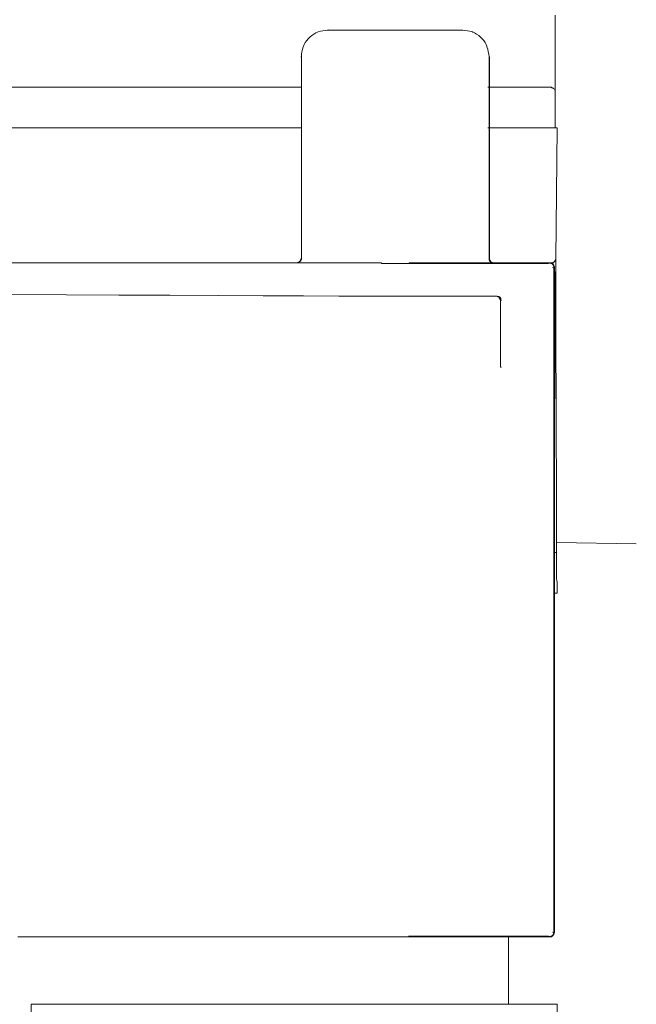
# Model space of a CAD drawing. Units: centimetres. Extents: x 5.3 to 15.7, y 11.7 to 20.8.
# Drawn here: x 13.6 to 14, y 17.1 to 17.8 of the extents above; entities that cross this region are included whole.
import ezdxf

# ---------------------------------------------------------------- set-up
doc = ezdxf.new("R2010")
doc.units = ezdxf.units.CM
doc.header["$MEASUREMENT"] = 0
doc.layers.add('Layer 1', color=7, linetype='Continuous')

# ---------------------------------------------------------------- blocks, each defined once
blk = doc.blocks.new('block 911')
at = {"layer": 'Layer 1', "color": 7, "lineweight": 9, "true_color": 0xffffff}
blk.add_lwpolyline([(13.91508, 17.13897), (13.91508, 17.18498)], dxfattribs=at)
blk = doc.blocks.new('block 913')
at = {"layer": 'Layer 1', "color": 7, "lineweight": 9, "true_color": 0xffffff}
blk.add_lwpolyline([(13.94695, 17.76071), (13.94695, 17.73587)], dxfattribs=at)
blk = doc.blocks.new('block 914')
at = {"layer": 'Layer 1', "color": 7, "lineweight": 9, "true_color": 0xffffff}
blk.add_lwpolyline([(13.90099, 17.73585), (13.90099, 17.73585), (13.90099, 17.73585), (13.901, 17.73585), (13.90101, 17.73585), (13.90104, 17.73585), (13.90107, 17.73585), (13.90111, 17.73585), (13.90116, 17.73585), (13.90122, 17.73585), (13.90128, 17.73585), (13.90141, 17.73585), (13.90154, 17.73585), (13.9016, 17.73585), (13.90166, 17.73585), (13.90172, 17.73585), (13.90177, 17.73585), (13.90182, 17.73585), (13.90185, 17.73585), (13.90189, 17.73585), (13.9019, 17.73585), (13.90191, 17.73585), (13.90191, 17.73585), (13.90192, 17.73585), (13.90192, 17.73585), (13.90192, 17.73585), (13.90193, 17.73585), (13.90194, 17.73585), (13.90196, 17.73585), (13.902, 17.73585), (13.90204, 17.73585), (13.90212, 17.73585), (13.90216, 17.73585), (13.90219, 17.73585), (13.9022, 17.73585), (13.90221, 17.73585), (13.90221, 17.73585), (13.90221, 17.73585)], dxfattribs=at)
blk = doc.blocks.new('block 917')
at = {"layer": 'Layer 1', "color": 7, "lineweight": 9, "true_color": 0xffffff}
blk.add_lwpolyline([(13.38811, 17.76347), (13.77368, 17.76347)], dxfattribs=at)
blk = doc.blocks.new('block 920')
at = {"layer": 'Layer 1', "color": 7, "lineweight": 9, "true_color": 0xffffff}
blk.add_open_spline([(13.94418, 17.76347), (13.94448, 17.76315), (13.94479, 17.76315), (13.94516, 17.76315), (13.94516, 17.76315), (13.94548, 17.76284), (13.94565, 17.76284), (13.94597, 17.76254), (13.94597, 17.76254), (13.94634, 17.76222), (13.94665, 17.76191), (13.94665, 17.76161), (13.94665, 17.76161), (13.94665, 17.76136), (13.94695, 17.76098), (13.94695, 17.76073)], degree=3, knots=[0, 0, 0, 0, 1, 1, 1, 2, 2, 2, 3, 3, 3, 4, 4, 4, 5, 5, 5, 5], dxfattribs=at)
blk = doc.blocks.new('block 921')
at = {"layer": 'Layer 1', "color": 7, "lineweight": 9, "true_color": 0xffffff}
blk.add_lwpolyline([(13.94679, 17.81255), (13.94684, 17.79732), (13.94688, 17.78453), (13.94692, 17.77433), (13.94695, 17.76685), (13.94696, 17.76226), (13.94697, 17.7607)], dxfattribs=at)
blk = doc.blocks.new('block 922')
at = {"layer": 'Layer 1', "color": 7, "lineweight": 9, "true_color": 0xffffff}
blk.add_lwpolyline([(13.90099, 17.76347), (13.9011, 17.76347), (13.90136, 17.76347), (13.90188, 17.76347), (13.90217, 17.76347), (13.90221, 17.76347), (13.90223, 17.76347), (13.90242, 17.76347), (13.90277, 17.76347), (13.90328, 17.76347), (13.90392, 17.76347), (13.90467, 17.76347), (13.9064, 17.76347), (13.91014, 17.76347), (13.91178, 17.76347), (13.91247, 17.76347), (13.91304, 17.76347), (13.91347, 17.76347), (13.91373, 17.76347), (13.9138, 17.76347), (13.91394, 17.76347), (13.91428, 17.76347), (13.91479, 17.76347), (13.91546, 17.76347), (13.91624, 17.76347), (13.91808, 17.76347), (13.92012, 17.76347), (13.92216, 17.76347), (13.92401, 17.76347), (13.92479, 17.76347), (13.92545, 17.76347), (13.92596, 17.76347), (13.9263, 17.76347), (13.92644, 17.76347), (13.92651, 17.76347), (13.92674, 17.76347), (13.92713, 17.76347), (13.92764, 17.76347), (13.92825, 17.76347), (13.92973, 17.76347), (13.93309, 17.76347), (13.93463, 17.76347), (13.9353, 17.76347), (13.93588, 17.76347), (13.93634, 17.76347), (13.93666, 17.76347), (13.93682, 17.76347), (13.93684, 17.76347), (13.93694, 17.76347), (13.93715, 17.76347), (13.93786, 17.76347), (13.93884, 17.76347), (13.94118, 17.76347), (13.94231, 17.76347), (13.94326, 17.76347), (13.94363, 17.76347), (13.94392, 17.76347), (13.9441, 17.76347), (13.94416, 17.76347)], dxfattribs=at)
blk = doc.blocks.new('block 943')
at = {"layer": 'Layer 1', "color": 7, "lineweight": 9, "true_color": 0xffffff}
blk.add_lwpolyline([(13.94725, 17.64109), (13.94725, 17.64079), (13.94725, 17.63989), (13.94726, 17.63844), (13.94727, 17.63645), (13.94727, 17.63396), (13.94728, 17.631), (13.9473, 17.62759), (13.94731, 17.62377), (13.94734, 17.61499), (13.94737, 17.60489), (13.94741, 17.59372), (13.94745, 17.58169), (13.94754, 17.55601), (13.94762, 17.52971), (13.94767, 17.51691), (13.94771, 17.50465), (13.94775, 17.49317), (13.94778, 17.48269), (13.94781, 17.47344), (13.94783, 17.46936), (13.94784, 17.46567), (13.94785, 17.46241), (13.94786, 17.4596), (13.94787, 17.45727), (13.94787, 17.45546), (13.94788, 17.45419), (13.94788, 17.45349), (13.94788, 17.45335), (13.94788, 17.45328), (13.94788, 17.4523), (13.94788, 17.44874), (13.94788, 17.44723), (13.94788, 17.44661)], dxfattribs=at)
blk = doc.blocks.new('block 944')
at = {"layer": 'Layer 1', "color": 7, "lineweight": 9, "true_color": 0xffffff}
blk.add_lwpolyline([(13.94725, 17.64661), (13.94725, 17.64511)], dxfattribs=at)
blk = doc.blocks.new('block 945')
at = {"layer": 'Layer 1', "color": 7, "lineweight": 9, "true_color": 0xffffff}
blk.add_lwpolyline([(13.94635, 17.41903), (13.9482, 17.41903)], dxfattribs=at)
blk = doc.blocks.new('block 946')
at = {"layer": 'Layer 1', "color": 7, "lineweight": 9, "true_color": 0xffffff}
blk.add_open_spline([(13.94786, 17.44659), (13.94786, 17.44659), (13.94786, 17.43465), (13.94786, 17.43465), (13.94786, 17.43465), (13.94786, 17.4313), (13.94786, 17.42882), (13.94823, 17.42635), (13.94823, 17.42635), (13.94823, 17.42635), (13.94823, 17.42083), (13.94823, 17.42083), (13.94823, 17.42083), (13.94823, 17.42083), (13.94823, 17.41904), (13.94823, 17.41904)], degree=3, knots=[0, 0, 0, 0, 1, 1, 1, 2, 2, 2, 3, 3, 3, 4, 4, 4, 5, 5, 5, 5], dxfattribs=at)
blk = doc.blocks.new('block 1134')
at = {"layer": 'Layer 1', "color": 7, "lineweight": 9, "true_color": 0xffffff}
blk.add_lwpolyline([(13.58995, 17.13897), (13.58995, 14.52352)], dxfattribs=at)
blk = doc.blocks.new('block 1135')
at = {"layer": 'Layer 1', "color": 7, "lineweight": 9, "true_color": 0xffffff}
blk.add_lwpolyline([(13.58995, 17.13897), (13.59048, 17.13897), (13.59203, 17.13897), (13.59455, 17.13897), (13.59799, 17.13897), (13.6023, 17.13897), (13.60743, 17.13897), (13.61334, 17.13897), (13.61996, 17.13897), (13.63516, 17.13897), (13.65264, 17.13897), (13.67199, 17.13897), (13.69282, 17.13897), (13.73729, 17.13897), (13.78283, 17.13897), (13.805, 17.13897), (13.82623, 17.13897), (13.84612, 17.13897), (13.86427, 17.13897), (13.88027, 17.13897), (13.88735, 17.13897), (13.89374, 17.13897), (13.89939, 17.13897), (13.90425, 17.13897), (13.90828, 17.13897), (13.91142, 17.13897), (13.91362, 17.13897), (13.91483, 17.13897), (13.91508, 17.13897), (13.91523, 17.13897), (13.91737, 17.13897), (13.92515, 17.13897), (13.92845, 17.13897), (13.92981, 17.13897)], dxfattribs=at)
blk = doc.blocks.new('block 1137')
at = {"layer": 'Layer 1', "color": 7, "lineweight": 9, "true_color": 0xffffff}
blk.add_lwpolyline([(13.94822, 17.13897), (13.94822, 14.52352)], dxfattribs=at)
blk = doc.blocks.new('block 1138')
at = {"layer": 'Layer 1', "color": 7, "lineweight": 9, "true_color": 0xffffff}
blk.add_lwpolyline([(13.94822, 17.13897), (13.92983, 17.13897)], dxfattribs=at)
blk = doc.blocks.new('block 1161')
at = {"layer": 'Layer 1', "color": 7, "lineweight": 9, "true_color": 0xffffff}
blk.add_lwpolyline([(14.00217, 17.45247), (13.94786, 17.45339)], dxfattribs=at)
blk = doc.blocks.new('block 1576')
at = {"layer": 'Layer 1', "color": 7, "lineweight": 9, "true_color": 0xffffff}
blk.add_lwpolyline([(13.85398, 17.18528), (13.86513, 17.18528)], dxfattribs=at)
blk = doc.blocks.new('block 1577')
at = {"layer": 'Layer 1', "color": 7, "lineweight": 9, "true_color": 0xffffff}
blk.add_lwpolyline([(13.86512, 17.18528), (13.91846, 17.18528)], dxfattribs=at)
blk = doc.blocks.new('block 1578')
at = {"layer": 'Layer 1', "color": 7, "lineweight": 9, "true_color": 0xffffff}
blk.add_lwpolyline([(13.91846, 17.18528), (13.92762, 17.18528)], dxfattribs=at)
blk = doc.blocks.new('block 1579')
at = {"layer": 'Layer 1', "color": 7, "lineweight": 9, "true_color": 0xffffff}
blk.add_lwpolyline([(13.94326, 17.18498), (13.94205, 17.18498), (13.93886, 17.18498), (13.92917, 17.18498), (13.91949, 17.18498), (13.9163, 17.18498), (13.91508, 17.18498), (13.91317, 17.18498), (13.90757, 17.18498), (13.89855, 17.18498), (13.88635, 17.18498), (13.87121, 17.18498), (13.85337, 17.18498), (13.83309, 17.18498), (13.8106, 17.18498), (13.78615, 17.18498), (13.75999, 17.18498), (13.7035, 17.18498), (13.6431, 17.18498), (13.58074, 17.18498)], dxfattribs=at)
blk = doc.blocks.new('block 1581')
at = {"layer": 'Layer 1', "color": 7, "lineweight": 9, "true_color": 0xffffff}
blk.add_lwpolyline([(13.90588, 17.64385), (13.90495, 17.64385)], dxfattribs=at)
blk = doc.blocks.new('block 1582')
at = {"layer": 'Layer 1', "color": 7, "lineweight": 9, "true_color": 0xffffff}
blk.add_lwpolyline([(13.91048, 17.64385), (13.94325, 17.64385)], dxfattribs=at)
blk = doc.blocks.new('block 1583')
at = {"layer": 'Layer 1', "color": 7, "lineweight": 9, "true_color": 0xffffff}
blk.add_lwpolyline([(13.92797, 17.64355), (13.92794, 17.64355), (13.92787, 17.64355), (13.9277, 17.64355), (13.92766, 17.64355), (13.92765, 17.64355), (13.92761, 17.64355), (13.92755, 17.64355), (13.92746, 17.64355), (13.92735, 17.64355), (13.92721, 17.64355), (13.92705, 17.64355), (13.92687, 17.64355), (13.92667, 17.64355), (13.92622, 17.64355), (13.92571, 17.64355), (13.92515, 17.64355), (13.92455, 17.64355), (13.92393, 17.64355), (13.92264, 17.64355), (13.92139, 17.64355), (13.9208, 17.64355), (13.92026, 17.64355), (13.91976, 17.64355), (13.91934, 17.64355), (13.91915, 17.64355), (13.91898, 17.64355), (13.91884, 17.64355), (13.91872, 17.64355), (13.91862, 17.64355), (13.91855, 17.64355), (13.91851, 17.64355), (13.91849, 17.64355)], dxfattribs=at)
blk = doc.blocks.new('block 1584')
at = {"layer": 'Layer 1', "color": 7, "lineweight": 9, "true_color": 0xffffff}
blk.add_lwpolyline([(13.91846, 17.64355), (13.86513, 17.64355)], dxfattribs=at)
blk = doc.blocks.new('block 1585')
at = {"layer": 'Layer 1', "color": 7, "lineweight": 9, "true_color": 0xffffff}
blk.add_lwpolyline([(13.86512, 17.64355), (13.85397, 17.64355)], dxfattribs=at)
blk = doc.blocks.new('block 1595')
at = {"layer": 'Layer 1', "color": 7, "lineweight": 9, "true_color": 0xffffff}
blk.add_lwpolyline([(13.76448, 17.64385), (13.39092, 17.64385)], dxfattribs=at)
blk = doc.blocks.new('block 1596')
at = {"layer": 'Layer 1', "color": 7, "lineweight": 9, "true_color": 0xffffff}
blk.add_lwpolyline([(13.77153, 17.64385), (13.77155, 17.64385), (13.77159, 17.64385), (13.77165, 17.64385), (13.77173, 17.64385), (13.77182, 17.64385), (13.77193, 17.64385), (13.77216, 17.64385), (13.77239, 17.64385), (13.77249, 17.64385), (13.77259, 17.64385), (13.77267, 17.64385), (13.77273, 17.64385), (13.77277, 17.64385), (13.77278, 17.64385), (13.7728, 17.64385), (13.77286, 17.64385), (13.77295, 17.64385), (13.77306, 17.64385), (13.7732, 17.64385), (13.77335, 17.64385), (13.77368, 17.64385), (13.774, 17.64385), (13.77416, 17.64385), (13.77429, 17.64385), (13.77441, 17.64385), (13.77449, 17.64385), (13.77455, 17.64385), (13.77457, 17.64385), (13.77458, 17.64385), (13.7746, 17.64385), (13.77466, 17.64385), (13.77477, 17.64385), (13.77491, 17.64385), (13.77508, 17.64385), (13.77526, 17.64385), (13.77566, 17.64385), (13.77606, 17.64385), (13.77624, 17.64385), (13.77641, 17.64385), (13.77655, 17.64385), (13.77665, 17.64385), (13.77672, 17.64385), (13.77674, 17.64385), (13.77675, 17.64385)], dxfattribs=at)
blk = doc.blocks.new('block 1597')
at = {"layer": 'Layer 1', "color": 7, "lineweight": 9, "true_color": 0xffffff}
blk.add_lwpolyline([(13.77675, 17.64385), (13.82828, 17.64385)], dxfattribs=at)
blk = doc.blocks.new('block 1598')
at = {"layer": 'Layer 1', "color": 7, "lineweight": 9, "true_color": 0xffffff}
blk.add_lwpolyline([(13.82828, 17.64385), (13.82889, 17.64353)], dxfattribs=at)
blk = doc.blocks.new('block 1599')
at = {"layer": 'Layer 1', "color": 7, "lineweight": 9, "true_color": 0xffffff}
blk.add_lwpolyline([(13.82918, 17.64355), (13.82919, 17.64355), (13.82923, 17.64355), (13.82929, 17.64355), (13.82937, 17.64355), (13.82946, 17.64355), (13.82957, 17.64355), (13.8298, 17.64355), (13.83003, 17.64355), (13.83013, 17.64355), (13.83023, 17.64355), (13.83031, 17.64355), (13.83037, 17.64355), (13.83041, 17.64355), (13.83042, 17.64355), (13.83044, 17.64355), (13.8305, 17.64355), (13.83059, 17.64355), (13.8307, 17.64355), (13.83084, 17.64355), (13.83099, 17.64355), (13.83132, 17.64355), (13.83165, 17.64355), (13.8318, 17.64355), (13.83193, 17.64355), (13.83205, 17.64355), (13.83214, 17.64355), (13.83219, 17.64355), (13.83221, 17.64355), (13.83222, 17.64355), (13.83224, 17.64355), (13.83231, 17.64355), (13.83241, 17.64355), (13.83255, 17.64355), (13.83272, 17.64355), (13.8329, 17.64355), (13.8333, 17.64355), (13.8337, 17.64355), (13.83388, 17.64355), (13.83405, 17.64355), (13.83419, 17.64355), (13.8343, 17.64355), (13.83437, 17.64355), (13.83438, 17.64355), (13.83439, 17.64355)], dxfattribs=at)
blk = doc.blocks.new('block 1600')
at = {"layer": 'Layer 1', "color": 7, "lineweight": 9, "true_color": 0xffffff}
blk.add_lwpolyline([(13.83439, 17.64355), (13.84145, 17.64355)], dxfattribs=at)
blk = doc.blocks.new('block 1601')
at = {"layer": 'Layer 1', "color": 7, "lineweight": 9, "true_color": 0xffffff}
blk.add_lwpolyline([(13.84147, 17.64355), (13.84147, 17.64355), (13.84149, 17.64355), (13.84156, 17.64355), (13.84166, 17.64355), (13.8418, 17.64355), (13.84197, 17.64355), (13.84215, 17.64355), (13.84255, 17.64355), (13.84294, 17.64355), (13.84312, 17.64355), (13.84329, 17.64355), (13.84343, 17.64355), (13.84353, 17.64355), (13.8436, 17.64355), (13.84362, 17.64355), (13.84363, 17.64355), (13.84365, 17.64355), (13.8437, 17.64355), (13.84379, 17.64355), (13.84391, 17.64355), (13.84404, 17.64355), (13.8442, 17.64355), (13.84453, 17.64355), (13.84486, 17.64355), (13.84501, 17.64355), (13.84515, 17.64355), (13.84527, 17.64355), (13.84536, 17.64355), (13.84541, 17.64355), (13.84543, 17.64355), (13.84545, 17.64355), (13.84549, 17.64355), (13.84555, 17.64355), (13.84563, 17.64355), (13.84572, 17.64355), (13.84582, 17.64355), (13.84605, 17.64355), (13.84627, 17.64355), (13.84638, 17.64355), (13.84647, 17.64355), (13.84655, 17.64355), (13.84661, 17.64355), (13.84665, 17.64355), (13.84666, 17.64355)], dxfattribs=at)
blk = doc.blocks.new('block 1602')
at = {"layer": 'Layer 1', "color": 7, "lineweight": 9, "true_color": 0xffffff}
blk.add_lwpolyline([(13.84728, 17.64355), (13.84758, 17.64385)], dxfattribs=at)
blk = doc.blocks.new('block 1603')
at = {"layer": 'Layer 1', "color": 7, "lineweight": 9, "true_color": 0xffffff}
blk.add_lwpolyline([(13.84758, 17.64385), (13.89911, 17.64385)], dxfattribs=at)
blk = doc.blocks.new('block 1604')
at = {"layer": 'Layer 1', "color": 7, "lineweight": 9, "true_color": 0xffffff}
blk.add_lwpolyline([(13.89911, 17.64385), (13.89911, 17.64385), (13.89913, 17.64385), (13.8992, 17.64385), (13.8993, 17.64385), (13.89944, 17.64385), (13.8996, 17.64385), (13.89977, 17.64385), (13.90016, 17.64385), (13.90055, 17.64385), (13.90073, 17.64385), (13.90088, 17.64385), (13.90102, 17.64385), (13.90112, 17.64385), (13.90119, 17.64385), (13.90121, 17.64385), (13.90121, 17.64385), (13.90123, 17.64385), (13.90129, 17.64385), (13.90139, 17.64385), (13.9015, 17.64385), (13.90165, 17.64385), (13.9018, 17.64385), (13.90214, 17.64385), (13.90249, 17.64385), (13.90264, 17.64385), (13.90278, 17.64385), (13.9029, 17.64385), (13.90299, 17.64385), (13.90305, 17.64385), (13.90307, 17.64385), (13.90309, 17.64385), (13.90313, 17.64385), (13.90319, 17.64385), (13.90328, 17.64385), (13.90338, 17.64385), (13.90349, 17.64385), (13.90372, 17.64385), (13.90396, 17.64385), (13.90407, 17.64385), (13.90417, 17.64385), (13.90425, 17.64385), (13.90432, 17.64385), (13.90436, 17.64385), (13.90437, 17.64385)], dxfattribs=at)
blk = doc.blocks.new('block 1605')
at = {"layer": 'Layer 1', "color": 7, "lineweight": 9, "true_color": 0xffffff}
blk.add_lwpolyline([(13.84698, 17.62113), (13.84614, 17.62113), (13.8437, 17.62114), (13.83971, 17.62116), (13.83427, 17.62118), (13.82745, 17.62121), (13.81934, 17.62125), (13.81001, 17.62129), (13.79953, 17.62133), (13.77549, 17.62143), (13.74785, 17.62155), (13.71725, 17.62168), (13.68431, 17.62181), (13.64968, 17.62196), (13.61399, 17.62211), (13.54198, 17.62241)], dxfattribs=at)
blk = doc.blocks.new('block 1606')
at = {"layer": 'Layer 1', "color": 7, "lineweight": 9, "true_color": 0xffffff}
blk.add_lwpolyline([(13.86512, 17.62113), (13.85465, 17.62113)], dxfattribs=at)
blk = doc.blocks.new('block 1607')
at = {"layer": 'Layer 1', "color": 7, "lineweight": 9, "true_color": 0xffffff}
blk.add_lwpolyline([(13.86512, 17.62113), (13.9068, 17.62113)], dxfattribs=at)
blk = doc.blocks.new('block 1608')
at = {"layer": 'Layer 1', "color": 7, "lineweight": 9, "true_color": 0xffffff}
blk.add_lwpolyline([(13.9068, 17.62113), (13.90741, 17.62113)], dxfattribs=at)
blk = doc.blocks.new('block 1613')
at = {"layer": 'Layer 1', "color": 7, "lineweight": 9, "true_color": 0xffffff}
blk.add_open_spline([(13.91012, 17.61837), (13.90987, 17.61901), (13.90987, 17.6193), (13.90987, 17.61962), (13.90987, 17.61962), (13.90955, 17.61994), (13.90955, 17.62024), (13.90926, 17.62055), (13.90926, 17.62055), (13.90889, 17.62087), (13.90862, 17.62087), (13.90832, 17.62111), (13.90832, 17.62111), (13.90832, 17.62111), (13.90739, 17.62111), (13.90739, 17.62111)], degree=3, knots=[0, 0, 0, 0, 1, 1, 1, 2, 2, 2, 3, 3, 3, 4, 4, 4, 5, 5, 5, 5], dxfattribs=at)
blk = doc.blocks.new('block 1614')
at = {"layer": 'Layer 1', "color": 7, "lineweight": 9, "true_color": 0xffffff}
blk.add_lwpolyline([(13.94514, 17.18804), (13.946, 17.18772)], dxfattribs=at)
blk = doc.blocks.new('block 1615')
at = {"layer": 'Layer 1', "color": 7, "lineweight": 9, "true_color": 0xffffff}
blk.add_lwpolyline([(13.94514, 17.6408), (13.946, 17.64109)], dxfattribs=at)
blk = doc.blocks.new('block 1616')
at = {"layer": 'Layer 1', "color": 7, "lineweight": 9, "true_color": 0xffffff}
blk.add_lwpolyline([(13.94599, 17.18774), (13.94599, 17.64108)], dxfattribs=at)
blk = doc.blocks.new('block 1617')
at = {"layer": 'Layer 1', "color": 7, "lineweight": 9, "true_color": 0xffffff}
blk.add_lwpolyline([(13.94599, 17.64109), (13.94598, 17.64124), (13.94598, 17.64132), (13.94597, 17.6414), (13.94595, 17.64148), (13.94593, 17.64157), (13.9459, 17.64166), (13.94585, 17.64176), (13.9458, 17.64186), (13.94573, 17.64196), (13.94568, 17.64201), (13.94567, 17.64202), (13.94567, 17.64203), (13.94567, 17.64205), (13.94566, 17.64214), (13.94564, 17.64222), (13.9456, 17.6423), (13.94556, 17.64238), (13.94551, 17.64246), (13.94545, 17.64254), (13.94538, 17.64262), (13.94523, 17.64277), (13.94515, 17.64286), (13.94511, 17.6429), (13.94506, 17.64294), (13.94487, 17.64312), (13.94478, 17.64321), (13.94469, 17.64329), (13.94461, 17.64337), (13.94452, 17.64344), (13.94444, 17.64349), (13.94436, 17.64353), (13.94428, 17.64356), (13.94419, 17.64357), (13.94411, 17.64357), (13.94405, 17.64357), (13.94399, 17.64357), (13.94394, 17.64358), (13.9439, 17.64359), (13.94385, 17.64361), (13.94381, 17.64364), (13.94376, 17.64367), (13.9437, 17.64372), (13.94363, 17.64377), (13.94359, 17.6438), (13.94358, 17.64381), (13.94358, 17.64382), (13.94358, 17.64382), (13.94358, 17.64382), (13.94358, 17.64382), (13.94356, 17.64382), (13.94353, 17.64382), (13.94345, 17.64382), (13.94336, 17.64382), (13.94332, 17.64382), (13.94329, 17.64382), (13.94327, 17.64382), (13.94326, 17.64382)], dxfattribs=at)
blk = doc.blocks.new('block 1618')
at = {"layer": 'Layer 1', "color": 7, "lineweight": 9, "true_color": 0xffffff}
blk.add_lwpolyline([(13.94326, 17.18498), (13.94327, 17.18498), (13.94329, 17.18498), (13.94332, 17.18498), (13.94336, 17.18498), (13.94345, 17.18498), (13.94353, 17.18498), (13.94356, 17.18498), (13.94358, 17.18498), (13.94358, 17.18498), (13.94358, 17.18498), (13.94358, 17.18499), (13.94359, 17.18499), (13.94361, 17.18501), (13.94368, 17.18509), (13.94374, 17.18515), (13.94379, 17.1852), (13.94384, 17.18523), (13.94388, 17.18526), (13.94392, 17.18528), (13.94397, 17.18529), (13.94403, 17.1853), (13.94409, 17.1853), (13.94417, 17.1853), (13.94419, 17.1853), (13.9442, 17.1853), (13.94421, 17.18531), (13.94425, 17.18535), (13.94433, 17.18542), (13.94441, 17.18548), (13.94458, 17.18557), (13.94475, 17.18566), (13.94484, 17.18571), (13.94493, 17.18577), (13.94502, 17.18583), (13.94513, 17.18591), (13.94529, 17.18609), (13.94536, 17.18617), (13.94543, 17.18625), (13.94549, 17.18633), (13.94554, 17.1864), (13.94559, 17.18648), (13.94563, 17.18656), (13.94565, 17.18664), (13.94567, 17.18672), (13.94567, 17.18676), (13.94567, 17.18677), (13.94567, 17.18678), (13.94568, 17.18679), (13.94573, 17.18683), (13.9458, 17.18692), (13.94585, 17.18701), (13.9459, 17.1871), (13.94593, 17.18719), (13.94595, 17.18728), (13.94597, 17.18736), (13.94598, 17.18754), (13.94599, 17.18771)], dxfattribs=at)
blk = doc.blocks.new('block 1619')
at = {"layer": 'Layer 1', "color": 7, "lineweight": 9, "true_color": 0xffffff}
blk.add_lwpolyline([(13.91012, 17.61837), (13.90955, 17.61837)], dxfattribs=at)
blk = doc.blocks.new('block 1620')
at = {"layer": 'Layer 1', "color": 7, "lineweight": 9, "true_color": 0xffffff}
blk.add_open_spline([(13.9068, 17.62113), (13.9071, 17.62113), (13.90741, 17.62081), (13.90773, 17.62081), (13.90773, 17.62081), (13.90827, 17.62081), (13.90859, 17.62052), (13.90859, 17.6202), (13.90859, 17.6202), (13.9089, 17.61988), (13.90927, 17.61964), (13.90927, 17.61927), (13.90927, 17.61927), (13.90957, 17.61897), (13.90957, 17.61866), (13.90957, 17.61841)], degree=3, knots=[0, 0, 0, 0, 1, 1, 1, 2, 2, 2, 3, 3, 3, 4, 4, 4, 5, 5, 5, 5], dxfattribs=at)
blk = doc.blocks.new('block 1621')
at = {"layer": 'Layer 1', "color": 7, "lineweight": 9, "true_color": 0xffffff}
blk.add_lwpolyline([(13.90957, 17.57329), (13.91013, 17.57267)], dxfattribs=at)
blk = doc.blocks.new('block 1622')
at = {"layer": 'Layer 1', "color": 7, "lineweight": 9, "true_color": 0xffffff}
blk.add_lwpolyline([(13.90957, 17.61837), (13.90957, 17.57329)], dxfattribs=at)
blk = doc.blocks.new('block 1623')
at = {"layer": 'Layer 1', "color": 7, "lineweight": 9, "true_color": 0xffffff}
blk.add_lwpolyline([(13.94635, 17.18774), (13.94597, 17.18774)], dxfattribs=at)
blk = doc.blocks.new('block 1624')
at = {"layer": 'Layer 1', "color": 7, "lineweight": 9, "true_color": 0xffffff}
blk.add_lwpolyline([(13.94356, 17.18498), (13.94357, 17.18498), (13.94358, 17.18498), (13.94361, 17.18498), (13.94364, 17.18498), (13.94372, 17.18498), (13.94381, 17.18498), (13.94401, 17.18498), (13.94409, 17.18498), (13.94412, 17.18498), (13.94415, 17.18498), (13.94417, 17.18498), (13.94418, 17.18498), (13.94418, 17.18498), (13.94421, 17.18498), (13.94425, 17.18498), (13.94435, 17.18498), (13.9444, 17.18498), (13.94444, 17.18498), (13.94448, 17.18498), (13.94449, 17.18498), (13.94449, 17.18498), (13.9445, 17.18499), (13.9445, 17.18499), (13.94451, 17.18501), (13.94456, 17.18505), (13.9446, 17.18509), (13.94464, 17.18513), (13.94471, 17.18519), (13.94476, 17.18523), (13.94481, 17.18526), (13.94487, 17.18528), (13.94492, 17.18529), (13.94499, 17.1853), (13.94507, 17.1853), (13.94509, 17.1853), (13.9451, 17.1853), (13.94511, 17.1853), (13.94511, 17.18531), (13.94511, 17.18535), (13.94512, 17.18539), (13.94513, 17.18543), (13.94517, 17.18549), (13.94521, 17.18555), (13.94527, 17.1856), (13.94532, 17.18565), (13.94536, 17.18571), (13.9454, 17.18578), (13.94541, 17.18582), (13.94542, 17.18586), (13.94542, 17.18591), (13.94542, 17.18591), (13.94543, 17.18591), (13.94544, 17.18591), (13.94546, 17.18592), (13.94554, 17.18594), (13.94563, 17.18597), (13.94571, 17.18603), (13.94579, 17.18609), (13.94585, 17.18617), (13.94591, 17.18625), (13.94595, 17.18633), (13.94598, 17.18642), (13.94598, 17.18646), (13.94599, 17.1865), (13.94599, 17.18669), (13.94599, 17.18686), (13.946, 17.18702), (13.94602, 17.18715), (13.94605, 17.18728), (13.9461, 17.1874), (13.94616, 17.1875), (13.9462, 17.18756), (13.94625, 17.18761), (13.9463, 17.18766), (13.94635, 17.18771)], dxfattribs=at)
blk = doc.blocks.new('block 1625')
at = {"layer": 'Layer 1', "color": 7, "lineweight": 9, "true_color": 0xffffff}
blk.add_lwpolyline([(13.94599, 17.64109), (13.94635, 17.64109)], dxfattribs=at)
blk = doc.blocks.new('block 1626')
at = {"layer": 'Layer 1', "color": 7, "lineweight": 9, "true_color": 0xffffff}
blk.add_open_spline([(13.94635, 17.64109), (13.94635, 17.64109), (13.94635, 17.52546), (13.94635, 17.52546), (13.94635, 17.52546), (13.94635, 17.52546), (13.94635, 17.44661), (13.94635, 17.41904), (13.94635, 17.41904), (13.94635, 17.41904), (13.94635, 17.41904), (13.94635, 17.18776), (13.94635, 17.18776)], degree=3, knots=[0, 0, 0, 0, 1, 1, 1, 2, 2, 2, 3, 3, 3, 4, 4, 4, 4], dxfattribs=at)
blk = doc.blocks.new('block 1627')
at = {"layer": 'Layer 1', "color": 7, "lineweight": 9, "true_color": 0xffffff}
blk.add_lwpolyline([(13.94356, 17.64385), (13.94357, 17.64385), (13.94359, 17.64385), (13.94361, 17.64385), (13.94365, 17.64385), (13.94369, 17.64385), (13.94374, 17.64385), (13.94386, 17.64385), (13.94411, 17.64385), (13.94424, 17.64385), (13.94435, 17.64385), (13.94439, 17.64385), (13.94443, 17.64385), (13.94446, 17.64385), (13.94448, 17.64385), (13.94449, 17.64385), (13.94449, 17.64385), (13.94449, 17.64385), (13.9445, 17.64384), (13.94452, 17.64382), (13.94461, 17.64375), (13.9447, 17.64368), (13.94479, 17.64363), (13.94496, 17.64353), (13.94513, 17.64344), (13.94522, 17.64339), (13.94531, 17.64332), (13.94539, 17.64325), (13.94543, 17.6432), (13.94547, 17.64316), (13.94552, 17.64308), (13.94557, 17.64299), (13.94573, 17.64264), (13.94578, 17.64255), (13.94584, 17.64247), (13.9459, 17.64238), (13.94599, 17.64229), (13.94599, 17.64228), (13.94599, 17.64227), (13.94599, 17.64225), (13.94599, 17.64223), (13.94599, 17.64217), (13.94599, 17.64209), (13.94599, 17.64192), (13.94599, 17.64184), (13.94599, 17.64177), (13.94599, 17.64171), (13.94599, 17.64169), (13.94599, 17.64168), (13.94599, 17.64167), (13.94599, 17.64167), (13.946, 17.64167), (13.94605, 17.64167), (13.94613, 17.64165), (13.9462, 17.64162), (13.94625, 17.64158), (13.94629, 17.64153), (13.94632, 17.64147), (13.94633, 17.6414), (13.94635, 17.64133), (13.94635, 17.64126), (13.94635, 17.64111)], dxfattribs=at)
blk = doc.blocks.new('block 1628')
at = {"layer": 'Layer 1', "color": 7, "lineweight": 9, "true_color": 0xffffff}
blk.add_open_spline([(13.77275, 17.64476), (13.77275, 17.64476), (13.77306, 17.64476), (13.77306, 17.64476), (13.77306, 17.64476), (13.77338, 17.64476), (13.77368, 17.64506), (13.77368, 17.64538), (13.77368, 17.64538), (13.77368, 17.64538), (13.77368, 17.64599), (13.77368, 17.64599), (13.77368, 17.64599), (13.77399, 17.64631), (13.77399, 17.64661), (13.77399, 17.64661)], degree=3, knots=[0, 0, 0, 0, 1, 1, 1, 2, 2, 2, 3, 3, 3, 4, 4, 4, 5, 5, 5, 5], dxfattribs=at)
blk = doc.blocks.new('block 1629')
at = {"layer": 'Layer 1', "color": 7, "lineweight": 9, "true_color": 0xffffff}
blk.add_open_spline([(13.77153, 17.64385), (13.77185, 17.64385), (13.77185, 17.64385), (13.7721, 17.64415)], degree=3, dxfattribs=at)
blk = doc.blocks.new('block 1631')
at = {"layer": 'Layer 1', "color": 7, "lineweight": 9, "true_color": 0xffffff}
blk.add_lwpolyline([(13.90341, 17.64415), (13.9034, 17.64415), (13.90339, 17.64416), (13.90338, 17.64418), (13.90335, 17.6442), (13.90333, 17.64423), (13.90329, 17.64426), (13.90325, 17.6443), (13.90321, 17.64434), (13.90312, 17.64444), (13.90301, 17.64454), (13.90278, 17.64476), (13.90272, 17.64477), (13.90266, 17.64478), (13.90261, 17.64479), (13.90255, 17.64482), (13.9025, 17.64485), (13.90245, 17.64488), (13.9024, 17.64492), (13.90236, 17.64496), (13.90232, 17.64501), (13.90228, 17.64506), (13.90224, 17.64511), (13.90222, 17.64516), (13.90219, 17.64522), (13.90218, 17.64528), (13.90217, 17.64534), (13.90216, 17.6454), (13.90212, 17.64551), (13.90208, 17.64561), (13.90205, 17.64571), (13.90202, 17.6458), (13.902, 17.64589), (13.90198, 17.64597), (13.90196, 17.64605), (13.90195, 17.64612), (13.90193, 17.64626), (13.90192, 17.64639), (13.90192, 17.64662)], dxfattribs=at)
blk = doc.blocks.new('block 1635')
at = {"layer": 'Layer 1', "color": 7, "lineweight": 9, "true_color": 0xffffff}
blk.add_lwpolyline([(13.77396, 17.78433), (13.77396, 17.78409), (13.77396, 17.78343), (13.77396, 17.7824), (13.77396, 17.78107), (13.77396, 17.77772), (13.77396, 17.77389), (13.77396, 17.77006), (13.77396, 17.76671), (13.77396, 17.76538), (13.77396, 17.76435), (13.77396, 17.76369), (13.77396, 17.76345), (13.77396, 17.76314), (13.77396, 17.76227), (13.77396, 17.7609), (13.77396, 17.75914), (13.77396, 17.75471), (13.77396, 17.74964), (13.77396, 17.74457), (13.77396, 17.74015), (13.77396, 17.73838), (13.77396, 17.73702), (13.77396, 17.73614), (13.77396, 17.73583), (13.77396, 17.73558), (13.77396, 17.73483), (13.77396, 17.73363), (13.77396, 17.732), (13.77396, 17.72998), (13.77396, 17.7276), (13.77396, 17.72489), (13.77396, 17.72189), (13.77396, 17.71513), (13.77396, 17.70759), (13.77396, 17.6912), (13.77396, 17.67481), (13.77396, 17.66727), (13.77396, 17.66052), (13.77396, 17.65752), (13.77396, 17.65481), (13.77396, 17.65243), (13.77396, 17.65041), (13.77396, 17.64878), (13.77396, 17.64757), (13.77396, 17.64683), (13.77396, 17.64657)], dxfattribs=at)
blk = doc.blocks.new('block 1636')
at = {"layer": 'Layer 1', "color": 7, "lineweight": 9, "true_color": 0xffffff}
blk.add_lwpolyline([(13.88345, 17.80241), (13.79232, 17.80241)], dxfattribs=at)
blk = doc.blocks.new('block 1638')
at = {"layer": 'Layer 1', "color": 7, "lineweight": 9, "true_color": 0xffffff}
blk.add_lwpolyline([(13.9019, 17.64661), (13.9019, 17.64686), (13.9019, 17.64761), (13.9019, 17.64881), (13.9019, 17.65044), (13.9019, 17.65246), (13.9019, 17.65484), (13.9019, 17.65755), (13.9019, 17.66055), (13.9019, 17.66731), (13.9019, 17.67484), (13.9019, 17.69123), (13.9019, 17.70761), (13.9019, 17.71515), (13.9019, 17.72191), (13.9019, 17.72491), (13.9019, 17.72762), (13.9019, 17.73), (13.9019, 17.73202), (13.9019, 17.73365), (13.9019, 17.73485), (13.9019, 17.7356), (13.9019, 17.73585), (13.9019, 17.73616), (13.9019, 17.73704), (13.9019, 17.7384), (13.9019, 17.74017), (13.9019, 17.7446), (13.9019, 17.74967), (13.9019, 17.75474), (13.9019, 17.75917), (13.9019, 17.76094), (13.9019, 17.7623), (13.9019, 17.76318), (13.9019, 17.76349), (13.9019, 17.76372), (13.9019, 17.76438), (13.9019, 17.76541), (13.9019, 17.76675), (13.9019, 17.77009), (13.9019, 17.77392), (13.9019, 17.77775), (13.9019, 17.78109), (13.9019, 17.78242), (13.9019, 17.78345), (13.9019, 17.78411), (13.9019, 17.78435)], dxfattribs=at)
blk = doc.blocks.new('block 1640')
at = {"layer": 'Layer 1', "color": 7, "lineweight": 9, "true_color": 0xffffff}
blk.add_open_spline([(13.79234, 17.80241), (13.78986, 17.8021), (13.78746, 17.8021), (13.78535, 17.80118), (13.78535, 17.80118), (13.78293, 17.80025), (13.78101, 17.79869), (13.77922, 17.79722), (13.77922, 17.79722), (13.77766, 17.79535), (13.77612, 17.79349), (13.77526, 17.79109), (13.77526, 17.79109), (13.77426, 17.78891), (13.77426, 17.78649), (13.77396, 17.78433)], degree=3, knots=[0, 0, 0, 0, 1, 1, 1, 2, 2, 2, 3, 3, 3, 4, 4, 4, 5, 5, 5, 5], dxfattribs=at)
blk = doc.blocks.new('block 1642')
at = {"layer": 'Layer 1', "color": 7, "lineweight": 9, "true_color": 0xffffff}
blk.add_open_spline([(13.9019, 17.78433), (13.90158, 17.78649), (13.90121, 17.78891), (13.90041, 17.79109), (13.90041, 17.79109), (13.89972, 17.79349), (13.89818, 17.79535), (13.89632, 17.79722), (13.89632, 17.79722), (13.89484, 17.79869), (13.89273, 17.80025), (13.8905, 17.80118), (13.8905, 17.80118), (13.8884, 17.8021), (13.88592, 17.8021), (13.88343, 17.80241)], degree=3, knots=[0, 0, 0, 0, 1, 1, 1, 2, 2, 2, 3, 3, 3, 4, 4, 4, 5, 5, 5, 5], dxfattribs=at)
blk = doc.blocks.new('block 1646')
at = {"layer": 'Layer 1', "color": 7, "lineweight": 9, "true_color": 0xffffff}
blk.add_lwpolyline([(13.9019, 17.78433), (13.9022, 17.78433)], dxfattribs=at)
blk = doc.blocks.new('block 1647')
at = {"layer": 'Layer 1', "color": 7, "lineweight": 9, "true_color": 0xffffff}
blk.add_lwpolyline([(13.88374, 17.80271), (13.88343, 17.80241)], dxfattribs=at)
blk = doc.blocks.new('block 1650')
at = {"layer": 'Layer 1', "color": 7, "lineweight": 9, "true_color": 0xffffff}
blk.add_lwpolyline([(13.79234, 17.80241), (13.79204, 17.80273)], dxfattribs=at)
blk = doc.blocks.new('block 1651')
at = {"layer": 'Layer 1', "color": 7, "lineweight": 9, "true_color": 0xffffff}
blk.add_lwpolyline([(13.77366, 17.78433), (13.77397, 17.78433)], dxfattribs=at)
blk = doc.blocks.new('block 1654')
at = {"layer": 'Layer 1', "color": 7, "lineweight": 9, "true_color": 0xffffff}
blk.add_open_spline([(13.77087, 17.64385), (13.77087, 17.64385), (13.77125, 17.64385), (13.77125, 17.64385), (13.77125, 17.64385), (13.77125, 17.64385), (13.77125, 17.64415), (13.77155, 17.64415), (13.77155, 17.64415), (13.77155, 17.64415), (13.77211, 17.64415), (13.77211, 17.64415), (13.77211, 17.64415), (13.77211, 17.64415), (13.77273, 17.64478), (13.77273, 17.64478), (13.77273, 17.64478), (13.77304, 17.64508), (13.77334, 17.6454), (13.77334, 17.64569), (13.77334, 17.64569), (13.77334, 17.64569), (13.77334, 17.64601), (13.77366, 17.64601), (13.77366, 17.64601), (13.77366, 17.64601), (13.77366, 17.64657), (13.77366, 17.64657)], degree=3, knots=[0, 0, 0, 0, 1, 1, 1, 2, 2, 2, 3, 3, 3, 4, 4, 4, 5, 5, 5, 6, 6, 6, 7, 7, 7, 8, 8, 8, 9, 9, 9, 9], dxfattribs=at)
blk = doc.blocks.new('block 1655')
at = {"layer": 'Layer 1', "color": 7, "lineweight": 9, "true_color": 0xffffff}
blk.add_lwpolyline([(13.77396, 17.64661), (13.77364, 17.64661)], dxfattribs=at)
blk = doc.blocks.new('block 1656')
at = {"layer": 'Layer 1', "color": 7, "lineweight": 9, "true_color": 0xffffff}
blk.add_lwpolyline([(13.90462, 17.64385), (13.90499, 17.64385)], dxfattribs=at)
blk = doc.blocks.new('block 1657')
at = {"layer": 'Layer 1', "color": 7, "lineweight": 9, "true_color": 0xffffff}
blk.add_lwpolyline([(13.9022, 17.64661), (13.9022, 17.64643), (13.90221, 17.64625), (13.90223, 17.64616), (13.90225, 17.64608), (13.90228, 17.64599), (13.90232, 17.6459), (13.90238, 17.64582), (13.90244, 17.64573), (13.90248, 17.64569), (13.90249, 17.64568), (13.9025, 17.64567), (13.9025, 17.64565), (13.90251, 17.64556), (13.90254, 17.64548), (13.90258, 17.64539), (13.90263, 17.64531), (13.90269, 17.64523), (13.90276, 17.64515), (13.90284, 17.64506), (13.90292, 17.64497), (13.90301, 17.64488), (13.9031, 17.64478), (13.90312, 17.64475), (13.90313, 17.64475), (13.90313, 17.64475), (13.90313, 17.64475), (13.90313, 17.64474), (13.90313, 17.64473), (13.90313, 17.6447), (13.90314, 17.64466), (13.90315, 17.64461), (13.90317, 17.64456), (13.9032, 17.64449), (13.90324, 17.64441), (13.90329, 17.64432), (13.90335, 17.64423), (13.90343, 17.64413), (13.90343, 17.64413), (13.90345, 17.64413), (13.90347, 17.64413), (13.9035, 17.64413), (13.90357, 17.64413), (13.90363, 17.64413), (13.90366, 17.64413), (13.90367, 17.64413), (13.90367, 17.64413), (13.90368, 17.64413), (13.90369, 17.64413), (13.90374, 17.64413), (13.90384, 17.64411), (13.90393, 17.64409), (13.90402, 17.64406), (13.9041, 17.64402), (13.90418, 17.64399), (13.90424, 17.64395), (13.90429, 17.64392), (13.90432, 17.64389), (13.90435, 17.64387), (13.90436, 17.64387)], dxfattribs=at)
blk = doc.blocks.new('block 1658')
at = {"layer": 'Layer 1', "color": 7, "lineweight": 9, "true_color": 0xffffff}
blk.add_lwpolyline([(13.9022, 17.64661), (13.90188, 17.64661)], dxfattribs=at)
blk = doc.blocks.new('block 1663')
at = {"layer": 'Layer 1', "color": 7, "lineweight": 9, "true_color": 0xffffff}
blk.add_lwpolyline([(13.9022, 17.73585), (13.9022, 17.7359), (13.9022, 17.73603), (13.9022, 17.73624), (13.9022, 17.73653), (13.9022, 17.7369), (13.9022, 17.73734), (13.9022, 17.73784), (13.9022, 17.7384), (13.9022, 17.73969), (13.9022, 17.74118), (13.9022, 17.74282), (13.9022, 17.74459), (13.9022, 17.74837), (13.9022, 17.75224), (13.9022, 17.75412), (13.9022, 17.75592), (13.9022, 17.75761), (13.9022, 17.75915), (13.9022, 17.76051), (13.9022, 17.76166), (13.9022, 17.76214), (13.9022, 17.76255), (13.9022, 17.76289), (13.9022, 17.76316), (13.9022, 17.76335), (13.9022, 17.76345), (13.9022, 17.76347), (13.9022, 17.7635), (13.9022, 17.76365), (13.9022, 17.76389), (13.9022, 17.76458), (13.9022, 17.76533), (13.9022, 17.76567), (13.9022, 17.76594), (13.9022, 17.76612), (13.9022, 17.76619)], dxfattribs=at)
blk = doc.blocks.new('block 1664')
at = {"layer": 'Layer 1', "color": 7, "lineweight": 9, "true_color": 0xffffff}
blk.add_lwpolyline([(13.9022, 17.64661), (13.9022, 17.73555)], dxfattribs=at)
blk = doc.blocks.new('block 1665')
at = {"layer": 'Layer 1', "color": 7, "lineweight": 9, "true_color": 0xffffff}
blk.add_lwpolyline([(13.9022, 17.78433), (13.9022, 17.76624)], dxfattribs=at)
blk = doc.blocks.new('block 1671')
at = {"layer": 'Layer 1', "color": 7, "lineweight": 9, "true_color": 0xffffff}
blk.add_lwpolyline([(13.38811, 17.73585), (13.77368, 17.73585)], dxfattribs=at)
blk = doc.blocks.new('block 1672')
at = {"layer": 'Layer 1', "color": 7, "lineweight": 9, "true_color": 0xffffff}
blk.add_lwpolyline([(13.9022, 17.73585), (13.90225, 17.73585), (13.90242, 17.73585), (13.90269, 17.73585), (13.90305, 17.73585), (13.90404, 17.73585), (13.90531, 17.73585), (13.90682, 17.73585), (13.90851, 17.73585), (13.91217, 17.73585), (13.91583, 17.73585), (13.91752, 17.73585), (13.91903, 17.73585), (13.9203, 17.73585), (13.92129, 17.73585), (13.92165, 17.73585), (13.92192, 17.73585), (13.92209, 17.73585), (13.92214, 17.73585), (13.92221, 17.73585), (13.92242, 17.73585), (13.92276, 17.73585), (13.92321, 17.73585), (13.92377, 17.73585), (13.92443, 17.73585), (13.92602, 17.73585), (13.9279, 17.73585), (13.93, 17.73585), (13.93456, 17.73585), (13.93911, 17.73585), (13.94121, 17.73585), (13.94309, 17.73585), (13.94468, 17.73585), (13.94534, 17.73585), (13.9459, 17.73585), (13.94635, 17.73585), (13.94669, 17.73585), (13.9469, 17.73585), (13.94697, 17.73585), (13.94716, 17.73585), (13.94759, 17.73585), (13.94802, 17.73585), (13.94822, 17.73585)], dxfattribs=at)
blk = doc.blocks.new('block 1673')
at = {"layer": 'Layer 1', "color": 7, "lineweight": 9, "true_color": 0xffffff}
blk.add_lwpolyline([(13.94822, 17.73585), (13.94723, 17.64659)], dxfattribs=at)
blk = doc.blocks.new('block 1674')
at = {"layer": 'Layer 1', "color": 7, "lineweight": 9, "true_color": 0xffffff}
blk.add_lwpolyline([(13.77087, 17.64385), (13.76442, 17.64385)], dxfattribs=at)
blk = doc.blocks.new('block 1675')
at = {"layer": 'Layer 1', "color": 7, "lineweight": 9, "true_color": 0xffffff}
blk.add_lwpolyline([(13.94448, 17.64385), (13.94467, 17.64386), (13.94487, 17.64388), (13.94507, 17.64392), (13.94527, 17.64398), (13.94546, 17.64405), (13.94565, 17.64414), (13.94582, 17.64425), (13.94599, 17.64437), (13.94606, 17.64444), (13.94613, 17.64451), (13.9462, 17.64459), (13.94626, 17.64467), (13.94632, 17.64475), (13.94633, 17.64477), (13.94634, 17.64479), (13.94637, 17.64481), (13.94645, 17.6449), (13.9466, 17.64507), (13.94674, 17.64524), (13.94686, 17.64541), (13.94697, 17.64558), (13.94706, 17.64575), (13.94713, 17.64592), (13.94719, 17.64609), (13.94723, 17.64625), (13.94726, 17.64641), (13.94727, 17.64657)], dxfattribs=at)
blk = doc.blocks.new('block 1676')
at = {"layer": 'Layer 1', "color": 7, "lineweight": 9, "true_color": 0xffffff}
blk.add_lwpolyline([(13.91048, 17.64385), (13.91047, 17.64385), (13.91042, 17.64385), (13.91033, 17.64385), (13.91023, 17.64385), (13.9101, 17.64385), (13.90995, 17.64385), (13.90978, 17.64385), (13.9096, 17.64385), (13.90922, 17.64385), (13.90883, 17.64385), (13.90846, 17.64385), (13.90828, 17.64385), (13.90813, 17.64385), (13.90799, 17.64385), (13.90788, 17.64385), (13.90779, 17.64385), (13.90772, 17.64385), (13.90769, 17.64385), (13.90769, 17.64385), (13.90767, 17.64385), (13.90763, 17.64385), (13.90757, 17.64385), (13.9075, 17.64385), (13.90741, 17.64385), (13.90731, 17.64385), (13.9072, 17.64385), (13.90696, 17.64385), (13.90647, 17.64385), (13.90625, 17.64385), (13.90615, 17.64385), (13.90607, 17.64385), (13.906, 17.64385), (13.90595, 17.64385), (13.90591, 17.64385), (13.9059, 17.64385)], dxfattribs=at)
blk = doc.blocks.new('block 1688')
at = {"layer": 'Layer 1', "color": 7, "lineweight": 9, "true_color": 0xffffff}
blk.add_lwpolyline([(13.94725, 17.6451), (13.94725, 17.64473), (13.94725, 17.64384), (13.94725, 17.64175), (13.94725, 17.64117), (13.94725, 17.64104), (13.94725, 17.64061), (13.94724, 17.63983), (13.94723, 17.63871), (13.94722, 17.63728), (13.9472, 17.63555), (13.94719, 17.63354), (13.94717, 17.63126), (13.94715, 17.62875), (13.9471, 17.62305), (13.94705, 17.61659), (13.947, 17.60951), (13.94693, 17.60196), (13.94687, 17.59407), (13.94674, 17.57786), (13.94661, 17.56203), (13.94655, 17.55462), (13.9465, 17.54773), (13.94645, 17.54151), (13.9464, 17.5361), (13.94639, 17.53375), (13.94637, 17.53165), (13.94635, 17.52982), (13.94634, 17.52828), (13.94633, 17.52706), (13.94632, 17.52616), (13.94632, 17.52561), (13.94632, 17.52542)], dxfattribs=at)
blk = doc.blocks.new('block 1692')
at = {"layer": 'Layer 1', "color": 7, "lineweight": 9, "true_color": 0xffffff}
blk.add_lwpolyline([(13.94786, 17.44659), (13.94637, 17.44659)], dxfattribs=at)
blk = doc.blocks.new('block 1708')
at = {"layer": 'Layer 1', "color": 7, "lineweight": 9, "true_color": 0xffffff}
blk.add_lwpolyline([(13.84698, 17.18528), (13.85397, 17.18528)], dxfattribs=at)
blk = doc.blocks.new('block 1709')
at = {"layer": 'Layer 1', "color": 7, "lineweight": 9, "true_color": 0xffffff}
blk.add_lwpolyline([(13.92766, 17.18528), (13.92768, 17.18528), (13.92776, 17.18528), (13.92789, 17.18528), (13.92805, 17.18528), (13.92848, 17.18528), (13.92901, 17.18528), (13.9302, 17.18528), (13.93077, 17.18528), (13.93127, 17.18528), (13.93148, 17.18528), (13.93166, 17.18528), (13.9318, 17.18528), (13.93189, 17.18528), (13.93195, 17.18528), (13.93201, 17.18528), (13.93211, 17.18528), (13.93225, 17.18528), (13.93243, 17.18528), (13.93287, 17.18528), (13.93339, 17.18528), (13.93395, 17.18528), (13.93451, 17.18528), (13.93503, 17.18528), (13.93547, 17.18528), (13.93564, 17.18528), (13.93579, 17.18528), (13.93589, 17.18528), (13.93595, 17.18528), (13.93599, 17.18528), (13.93606, 17.18528), (13.93616, 17.18528), (13.93643, 17.18528), (13.93679, 17.18528), (13.9372, 17.18528), (13.93804, 17.18528), (13.93841, 17.18528), (13.93872, 17.18528), (13.93892, 17.18528), (13.93898, 17.18528), (13.939, 17.18528), (13.93906, 17.18528), (13.93923, 17.18528), (13.93947, 17.18528), (13.93978, 17.18528), (13.94047, 17.18528), (13.9408, 17.18528), (13.94109, 17.18528), (13.94131, 17.18528), (13.94145, 17.18528), (13.94151, 17.18528), (13.94162, 17.18528), (13.94205, 17.18528), (13.94244, 17.18526), (13.94278, 17.18521), (13.94306, 17.18512), (13.94326, 17.18498)], dxfattribs=at)
blk = doc.blocks.new('block 1710')
at = {"layer": 'Layer 1', "color": 7, "lineweight": 9, "true_color": 0xffffff}
blk.add_lwpolyline([(13.94326, 17.64385), (13.94305, 17.64382), (13.94277, 17.64375), (13.94243, 17.64366), (13.94204, 17.64358), (13.94162, 17.64354), (13.94151, 17.64353), (13.94147, 17.64353), (13.94147, 17.64353), (13.94137, 17.64353), (13.94117, 17.64353), (13.94089, 17.64353), (13.94023, 17.64353), (13.93956, 17.64353), (13.93929, 17.64353), (13.93909, 17.64353), (13.93899, 17.64353), (13.93895, 17.64353), (13.93888, 17.64353), (13.93878, 17.64353), (13.93851, 17.64353), (13.93815, 17.64353), (13.93775, 17.64353), (13.93692, 17.64353), (13.93654, 17.64353), (13.93624, 17.64353), (13.93603, 17.64353), (13.93598, 17.64353), (13.93596, 17.64353), (13.93593, 17.64353), (13.93586, 17.64353), (13.93574, 17.64353), (13.93559, 17.64353), (13.93518, 17.64353), (13.93468, 17.64353), (13.93356, 17.64353), (13.93303, 17.64353), (13.93255, 17.64353), (13.93235, 17.64353), (13.93219, 17.64353), (13.93206, 17.64353), (13.93197, 17.64353), (13.93192, 17.64353), (13.93192, 17.64353), (13.93188, 17.64353), (13.93179, 17.64353), (13.93166, 17.64353), (13.9315, 17.64353), (13.9313, 17.64353), (13.93084, 17.64353), (13.93032, 17.64353), (13.92922, 17.64353), (13.92873, 17.64353), (13.92834, 17.64353), (13.92818, 17.64353), (13.92807, 17.64353), (13.928, 17.64353), (13.92797, 17.64353)], dxfattribs=at)
blk = doc.blocks.new('block 1711')
at = {"layer": 'Layer 1', "color": 7, "lineweight": 9, "true_color": 0xffffff}
blk.add_lwpolyline([(13.85398, 17.64355), (13.85397, 17.64355), (13.85394, 17.64355), (13.85389, 17.64355), (13.85382, 17.64355), (13.85373, 17.64355), (13.85362, 17.64355), (13.8535, 17.64355), (13.85337, 17.64355), (13.85305, 17.64355), (13.85269, 17.64355), (13.8523, 17.64355), (13.85187, 17.64355), (13.85095, 17.64355), (13.85002, 17.64355), (13.84956, 17.64355), (13.84912, 17.64355), (13.84871, 17.64355), (13.84834, 17.64355), (13.84801, 17.64355), (13.84786, 17.64355), (13.84773, 17.64355), (13.84762, 17.64355), (13.84752, 17.64355), (13.84743, 17.64355), (13.84737, 17.64355), (13.84732, 17.64355), (13.8473, 17.64355), (13.84729, 17.64355), (13.84729, 17.64355), (13.84725, 17.64355), (13.84708, 17.64355), (13.84701, 17.64355), (13.84698, 17.64355)], dxfattribs=at)
blk = doc.blocks.new('block 1716')
at = {"layer": 'Layer 1', "color": 7, "lineweight": 9, "true_color": 0xffffff}
blk.add_lwpolyline([(13.77124, 17.64385), (13.77155, 17.64385)], dxfattribs=at)
blk = doc.blocks.new('block 1717')
at = {"layer": 'Layer 1', "color": 7, "lineweight": 9, "true_color": 0xffffff}
blk.add_lwpolyline([(13.82889, 17.64355), (13.82919, 17.64355)], dxfattribs=at)
blk = doc.blocks.new('block 1718')
at = {"layer": 'Layer 1', "color": 7, "lineweight": 9, "true_color": 0xffffff}
blk.add_lwpolyline([(13.84666, 17.64355), (13.84698, 17.64355)], dxfattribs=at)
blk = doc.blocks.new('block 1719')
at = {"layer": 'Layer 1', "color": 7, "lineweight": 9, "true_color": 0xffffff}
blk.add_lwpolyline([(13.90437, 17.64385), (13.90462, 17.64385)], dxfattribs=at)
blk = doc.blocks.new('block 1720')
at = {"layer": 'Layer 1', "color": 7, "lineweight": 9, "true_color": 0xffffff}
blk.add_lwpolyline([(13.85465, 17.62113), (13.84698, 17.62113)], dxfattribs=at)
blk = doc.blocks.new('block 1722')
at = {"layer": 'Layer 1', "color": 7, "lineweight": 9, "true_color": 0xffffff}
blk.add_lwpolyline([(13.9022, 17.73585), (13.9022, 17.73554)], dxfattribs=at)

msp = doc.modelspace()

# ---------------------------------------------------------------- block references
at = {"layer": 'Layer 1'}
for name in ['block 921', 'block 1640', 'block 1650', 'block 1636', 'block 1647', 'block 1642', 'block 1651', 'block 1635', 'block 1638', 'block 1646', 'block 1665', 'block 917', 'block 922', 'block 1663', 'block 920', 'block 913', 'block 1671', 'block 914', 'block 1672', 'block 1722', 'block 1664', 'block 1673', 'block 1595', 'block 1674', 'block 1654', 'block 1716', 'block 1629', 'block 1596', 'block 1628', 'block 1655', 'block 1597', 'block 1598', 'block 1717', 'block 1599', 'block 1600', 'block 1601', 'block 1718', 'block 1711', 'block 1602', 'block 1603', 'block 1585', 'block 1584', 'block 1604', 'block 1658', 'block 1631', 'block 1657', 'block 1719', 'block 1656', 'block 1581', 'block 1676', 'block 1582', 'block 1583', 'block 1710', 'block 1617', 'block 1627', 'block 1675', 'block 1688', 'block 944', 'block 1615', 'block 1625', 'block 1616', 'block 1626', 'block 943', 'block 1605', 'block 1720', 'block 1606', 'block 1607', 'block 1608', 'block 1620', 'block 1613', 'block 1619', 'block 1622', 'block 1621', 'block 1161', 'block 1692', 'block 946', 'block 945', 'block 1618', 'block 1624', 'block 1614', 'block 1623', 'block 1579', 'block 1708', 'block 1576', 'block 1577', 'block 911', 'block 1578', 'block 1709', 'block 1134', 'block 1135', 'block 1138', 'block 1137']:
    msp.add_blockref(name, (0, 0), dxfattribs=at)

doc.saveas('drawing.dxf')
